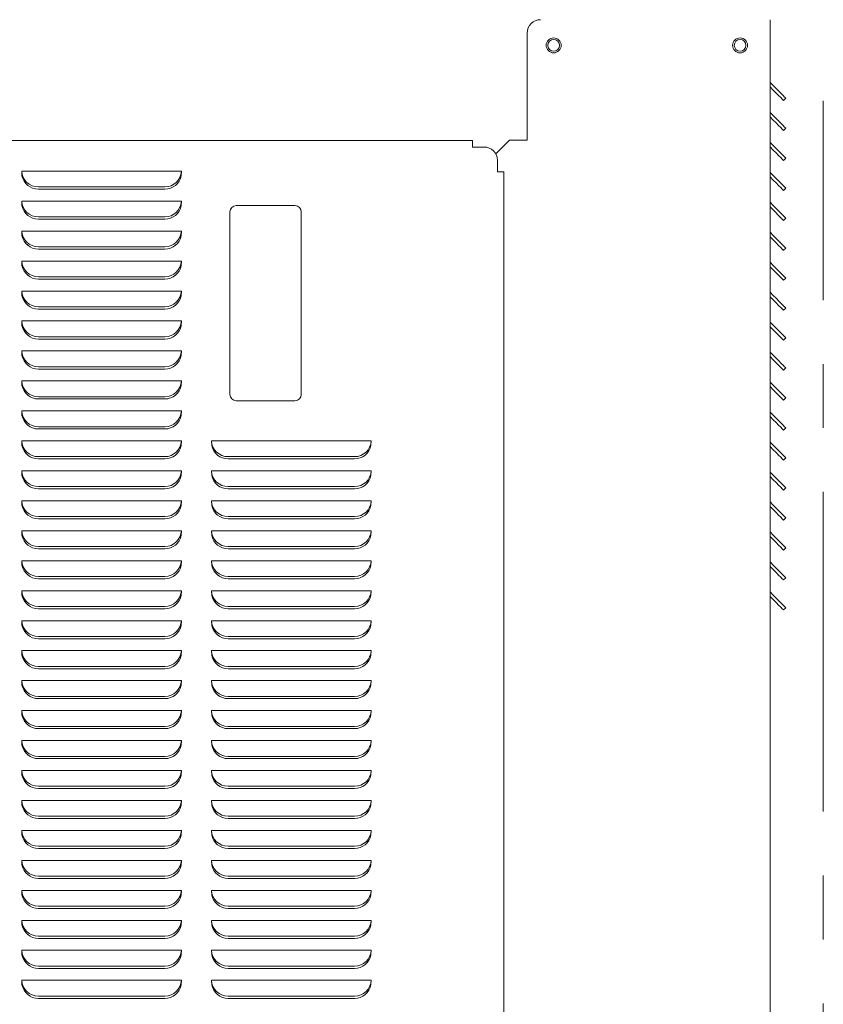
# Model space of a CAD drawing. Units: inches. Extents: x 0.1 to 16.8, y 0.2 to 10.8.
# Drawn here: x 5.5 to 6.7, y 6.7 to 8.3 of the extents above; entities that cross this region are included whole.
import ezdxf

# ---------------------------------------------------------------- set-up
doc = ezdxf.new("R2010")
doc.units = ezdxf.units.IN
doc.header["$MEASUREMENT"] = 0
doc.linetypes.add('CENTERX2', pattern=[0.8, 0.5, -0.1, 0.1, -0.1])

msp = doc.modelspace()

# ---------------------------------------------------------------- linework, layer by layer
at = {"color": 7, "linetype": 'Continuous', "lineweight": 15}
for p, q in [((6.6646072, 8.2814982), (6.6646072, 6.4344706)), ((6.2846238, 8.2606648), (6.2846238, 8.0929356)), ((6.6893143, 8.1586444), (6.6857905, 8.1551207)), ((6.6893143, 8.1117693), (6.6857905, 8.1082456)), ((6.1990466, 8.09236), (3.7674596, 8.09236)), ((6.1990466, 8.0823602), (6.1990466, 8.09236)), ((6.2569211, 8.0929356), (6.2354634, 8.0716873)), ((6.2775646, 8.0929356), (6.2569211, 8.0929356)), ((6.2775646, 8.0929356), (6.2846238, 8.0929356)), ((6.2172758, 8.0823602), (6.1990466, 8.0823602)), ((6.2358033, 8.0720239), (6.2352713, 8.0720239)), ((6.238109, 8.0615268), (6.238109, 8.0432977)), ((6.6893143, 8.0648944), (6.6857905, 8.0613707)), ((5.4937363, 8.0445979), (5.7437318, 8.0445979)), ((5.4941775, 8.0375267), (5.4937363, 8.0445979)), ((5.7437318, 8.0445979), (5.7432907, 8.0375267)), ((6.248109, 8.0432977), (6.238109, 8.0432977)), ((6.248109, 6.5893596), (6.248109, 8.0432977)), ((5.7176061, 8.0198956), (5.519862, 8.0198956)), ((5.7176061, 8.0163602), (5.519862, 8.0163602)), ((6.6893143, 8.0180193), (6.6857905, 8.0144956)), ((5.4937363, 7.9977228), (5.7437318, 7.9977228)), ((5.4941775, 7.9906518), (5.4937363, 7.9977228)), ((5.7437318, 7.9977228), (5.7432907, 7.9906518)), ((5.8196313, 7.9808665), (5.8196313, 7.6954334)), ((5.8294739, 7.9907091), (5.9213374, 7.9907091)), ((5.9311799, 7.9808665), (5.9311799, 7.6954334)), ((6.6646072, 7.988804), (6.6857905, 7.9676207)), ((5.7176061, 7.9730207), (5.519862, 7.9730207)), ((5.7176061, 7.9694851), (5.519862, 7.9694851)), ((6.6893143, 7.9711444), (6.6857905, 7.9676207)), ((5.4941775, 7.9437769), (5.4937363, 7.9508479)), ((5.4937363, 7.9508479), (5.7437318, 7.9508479)), ((5.7437318, 7.9508479), (5.7432907, 7.9437769)), ((5.7176061, 7.9261456), (5.519862, 7.9261456)), ((5.7176061, 7.9226102), (5.519862, 7.9226102)), ((6.6893143, 7.9242695), (6.6857905, 7.9207456)), ((5.4937363, 7.9039728), (5.7437318, 7.9039728)), ((5.4941775, 7.8969018), (5.4937363, 7.9039728)), ((5.7437318, 7.9039728), (5.7432907, 7.8969018)), ((6.6646072, 7.895054), (6.6857905, 7.8738707)), ((5.7176061, 7.8792707), (5.519862, 7.8792707)), ((5.7176061, 7.8757351), (5.519862, 7.8757351)), ((6.6893143, 7.8773944), (6.6857905, 7.8738707)), ((5.4937363, 7.8570979), (5.7437318, 7.8570979)), ((5.4941775, 7.8500269), (5.4937363, 7.8570979)), ((5.7437318, 7.8570979), (5.7432907, 7.8500269)), ((5.7176061, 7.8323956), (5.519862, 7.8323956)), ((5.7176061, 7.8288602), (5.519862, 7.8288602)), ((6.6893143, 7.8305195), (6.6857905, 7.8269956)), ((5.4941775, 7.8031518), (5.4937363, 7.8102228)), ((5.4937363, 7.8102228), (5.7437318, 7.8102228)), ((5.7437318, 7.8102228), (5.7432907, 7.8031518)), ((6.6646072, 7.8083515), (6.6893143, 7.7836444)), ((5.7176061, 7.7855207), (5.519862, 7.7855207)), ((5.7176061, 7.7819851), (5.519862, 7.7819851)), ((6.6893143, 7.7836444), (6.6857905, 7.7801207)), ((5.4937363, 7.7633479), (5.7437318, 7.7633479)), ((5.4941775, 7.7562769), (5.4937363, 7.7633479)), ((5.7437318, 7.7633479), (5.7432907, 7.7562769)), ((5.7176061, 7.7386456), (5.519862, 7.7386456)), ((5.7176061, 7.7351102), (5.519862, 7.7351102)), ((6.6893143, 7.7367695), (6.6857905, 7.7332456)), ((5.4941775, 7.7094018), (5.4937363, 7.7164728)), ((5.4937363, 7.7164728), (5.7437318, 7.7164728)), ((5.7437318, 7.7164728), (5.7432907, 7.7094018)), ((6.6646072, 7.7146015), (6.6893143, 7.6898943)), ((5.7176061, 7.6917707), (5.519862, 7.6917707)), ((5.7176061, 7.6882351), (5.519862, 7.6882351)), ((5.9213374, 7.685591), (5.8294739, 7.685591)), ((6.6893143, 7.6898943), (6.6857905, 7.6863707)), ((5.4937363, 7.6695979), (5.7437318, 7.6695979)), ((5.4941775, 7.6625269), (5.4937363, 7.6695979)), ((5.7437318, 7.6695979), (5.7432907, 7.6625269)), ((5.7176061, 7.6448956), (5.519862, 7.6448956)), ((5.7176061, 7.6413602), (5.519862, 7.6413602)), ((6.6893143, 7.6430194), (6.6857905, 7.6394956)), ((5.4937363, 7.622723), (5.7437318, 7.622723)), ((5.4941775, 7.6156518), (5.4937363, 7.622723)), ((5.7437318, 7.622723), (5.7432907, 7.6156518)), ((5.7910525, 7.6156518), (5.7906113, 7.622723)), ((5.7906113, 7.622723), (6.0406068, 7.622723)), ((6.0406068, 7.622723), (6.0401657, 7.6156518)), ((6.6646072, 7.6208515), (6.6893143, 7.5961443)), ((5.7176061, 7.5980207), (5.519862, 7.5980207)), ((5.7176061, 7.5944851), (5.519862, 7.5944851)), ((6.0144811, 7.5980207), (5.816737, 7.5980207)), ((6.0144811, 7.5944851), (5.816737, 7.5944851)), ((6.6893143, 7.5961443), (6.6857905, 7.5926207)), ((5.4941775, 7.5687768), (5.4937363, 7.5758479)), ((5.4937363, 7.5758479), (5.7437318, 7.5758479)), ((5.7437318, 7.5758479), (5.7432907, 7.5687768)), ((5.7906113, 7.5758479), (6.0406068, 7.5758479)), ((5.7910525, 7.5687768), (5.7906113, 7.5758479)), ((6.0406068, 7.5758479), (6.0401657, 7.5687768)), ((5.7176061, 7.5511457), (5.519862, 7.5511457)), ((5.7176061, 7.5476102), (5.519862, 7.5476102)), ((6.0144811, 7.5511457), (5.816737, 7.5511457)), ((6.0144811, 7.5476102), (5.816737, 7.5476102)), ((6.6893143, 7.5492693), (6.6857905, 7.5457457)), ((5.4937363, 7.5289729), (5.7437318, 7.5289729)), ((5.4941775, 7.5219018), (5.4937363, 7.5289729)), ((5.7437318, 7.5289729), (5.7432907, 7.5219018)), ((5.7910525, 7.5219018), (5.7906113, 7.5289729)), ((5.7906113, 7.5289729), (6.0406068, 7.5289729)), ((6.0406068, 7.5289729), (6.0401657, 7.5219018)), ((5.7176061, 7.5042707), (5.519862, 7.5042707)), ((5.7176061, 7.5007352), (5.519862, 7.5007352)), ((6.0144811, 7.5042707), (5.816737, 7.5042707)), ((6.0144811, 7.5007352), (5.816737, 7.5007352)), ((6.6893143, 7.5023944), (6.6857905, 7.4988707)), ((5.4937363, 7.4820979), (5.7437318, 7.4820979)), ((5.4941775, 7.4750268), (5.4937363, 7.4820979)), ((5.7437318, 7.4820979), (5.7432907, 7.4750268)), ((5.7906113, 7.4820979), (6.0406068, 7.4820979)), ((5.7910525, 7.4750268), (5.7906113, 7.4820979)), ((6.0406068, 7.4820979), (6.0401657, 7.4750268)), ((5.7176061, 7.4573957), (5.519862, 7.4573957)), ((6.0144811, 7.4573957), (5.816737, 7.4573957)), ((6.6893143, 7.4555194), (6.6857905, 7.4519956)), ((5.7176061, 7.4538602), (5.519862, 7.4538602)), ((6.0144811, 7.4538602), (5.816737, 7.4538602)), ((5.4937363, 7.4352228), (5.7437318, 7.4352228)), ((5.4941775, 7.4281518), (5.4937363, 7.4352228)), ((5.7437318, 7.4352228), (5.7432907, 7.4281518)), ((5.7910525, 7.4281518), (5.7906113, 7.4352228)), ((5.7906113, 7.4352228), (6.0406068, 7.4352228)), ((6.0406068, 7.4352228), (6.0401657, 7.4281518)), ((5.7176061, 7.4105207), (5.519862, 7.4105207)), ((6.0144811, 7.4105207), (5.816737, 7.4105207)), ((6.6893143, 7.4086444), (6.6857905, 7.4051206)), ((5.7176061, 7.4069851), (5.519862, 7.4069851)), ((6.0144811, 7.4069851), (5.816737, 7.4069851)), ((5.4941775, 7.3812768), (5.4937363, 7.3883478)), ((5.4937363, 7.3883478), (5.7437318, 7.3883478)), ((5.7437318, 7.3883478), (5.7432907, 7.3812768)), ((5.7910525, 7.3812768), (5.7906113, 7.3883478)), ((5.7906113, 7.3883478), (6.0406068, 7.3883478)), ((6.0406068, 7.3883478), (6.0401657, 7.3812768)), ((5.7176061, 7.3636456), (5.519862, 7.3636456)), ((6.0144811, 7.3636456), (5.816737, 7.3636456)), ((6.6893143, 7.3617694), (6.6857905, 7.3582456)), ((5.7176061, 7.3601101), (5.519862, 7.3601101)), ((6.0144811, 7.3601101), (5.816737, 7.3601101)), ((5.4941775, 7.3344018), (5.4937363, 7.3414728)), ((5.4937363, 7.3414728), (5.7437318, 7.3414728)), ((5.7437318, 7.3414728), (5.7432907, 7.3344018)), ((5.7910525, 7.3344018), (5.7906113, 7.3414728)), ((5.7906113, 7.3414728), (6.0406068, 7.3414728)), ((6.0406068, 7.3414728), (6.0401657, 7.3344018)), ((5.7176061, 7.3167706), (5.519862, 7.3167706)), ((6.0144811, 7.3167706), (5.816737, 7.3167706)), ((5.7176061, 7.3132351), (5.519862, 7.3132351)), ((6.0144811, 7.3132351), (5.816737, 7.3132351)), ((5.4941775, 7.2875268), (5.4937363, 7.2945978)), ((5.4937363, 7.2945978), (5.7437318, 7.2945978)), ((5.7437318, 7.2945978), (5.7432907, 7.2875268)), ((5.7906113, 7.2945978), (6.0406068, 7.2945978)), ((5.7910525, 7.2875268), (5.7906113, 7.2945978)), ((6.0406068, 7.2945978), (6.0401657, 7.2875268)), ((5.7176061, 7.2698956), (5.519862, 7.2698956)), ((6.0144811, 7.2698956), (5.816737, 7.2698956)), ((5.7176061, 7.2663601), (5.519862, 7.2663601)), ((6.0144811, 7.2663601), (5.816737, 7.2663601)), ((5.4941775, 7.2406518), (5.4937363, 7.2477228)), ((5.4937363, 7.2477228), (5.7437318, 7.2477228)), ((5.7437318, 7.2477228), (5.7432907, 7.2406518)), ((5.7906113, 7.2477228), (6.0406068, 7.2477228)), ((5.7910525, 7.2406518), (5.7906113, 7.2477228)), ((6.0406068, 7.2477228), (6.0401657, 7.2406518)), ((5.7176061, 7.2230206), (5.519862, 7.2230206)), ((6.0144811, 7.2230206), (5.816737, 7.2230206)), ((5.7176061, 7.2194851), (5.519862, 7.2194851)), ((6.0144811, 7.2194851), (5.816737, 7.2194851)), ((5.4941775, 7.1937768), (5.4937363, 7.2008479)), ((5.4937363, 7.2008479), (5.7437318, 7.2008479)), ((5.7437318, 7.2008479), (5.7432907, 7.1937768)), ((5.7910525, 7.1937768), (5.7906113, 7.2008479)), ((5.7906113, 7.2008479), (6.0406068, 7.2008479)), ((6.0406068, 7.2008479), (6.0401657, 7.1937768)), ((5.7176061, 7.1761456), (5.519862, 7.1761456)), ((5.7176061, 7.1726101), (5.519862, 7.1726101)), ((6.0144811, 7.1761456), (5.816737, 7.1761456)), ((6.0144811, 7.1726101), (5.816737, 7.1726101)), ((5.4941775, 7.1469018), (5.4937363, 7.1539729)), ((5.4937363, 7.1539729), (5.7437318, 7.1539729)), ((5.7437318, 7.1539729), (5.7432907, 7.1469018)), ((5.7910525, 7.1469018), (5.7906113, 7.1539729)), ((5.7906113, 7.1539729), (6.0406068, 7.1539729)), ((6.0406068, 7.1539729), (6.0401657, 7.1469018)), ((5.7176061, 7.1292706), (5.519862, 7.1292706)), ((5.7176061, 7.1257351), (5.519862, 7.1257351)), ((6.0144811, 7.1292706), (5.816737, 7.1292706)), ((6.0144811, 7.1257351), (5.816737, 7.1257351)), ((5.4941775, 7.1000268), (5.4937363, 7.1070979)), ((5.4937363, 7.1070979), (5.7437318, 7.1070979)), ((5.7437318, 7.1070979), (5.7432907, 7.1000268)), ((5.7910525, 7.1000268), (5.7906113, 7.1070979)), ((5.7906113, 7.1070979), (6.0406068, 7.1070979)), ((6.0406068, 7.1070979), (6.0401657, 7.1000268)), ((5.7176061, 7.0823957), (5.519862, 7.0823957)), ((5.7176061, 7.0788601), (5.519862, 7.0788601)), ((6.0144811, 7.0823957), (5.816737, 7.0823957)), ((6.0144811, 7.0788601), (5.816737, 7.0788601)), ((5.4941775, 7.0531518), (5.4937363, 7.0602229)), ((5.4937363, 7.0602229), (5.7437318, 7.0602229)), ((5.7437318, 7.0602229), (5.7432907, 7.0531518)), ((5.7910525, 7.0531518), (5.7906113, 7.0602229)), ((5.7906113, 7.0602229), (6.0406068, 7.0602229)), ((6.0406068, 7.0602229), (6.0401657, 7.0531518)), ((5.7176061, 7.0355207), (5.519862, 7.0355207)), ((5.7176061, 7.0319851), (5.519862, 7.0319851)), ((6.0144811, 7.0355207), (5.816737, 7.0355207)), ((6.0144811, 7.0319851), (5.816737, 7.0319851)), ((5.4937363, 7.0133479), (5.7437318, 7.0133479)), ((5.4941775, 7.0062768), (5.4937363, 7.0133479)), ((5.7437318, 7.0133479), (5.7432907, 7.0062768)), ((5.7910525, 7.0062768), (5.7906113, 7.0133479)), ((5.7906113, 7.0133479), (6.0406068, 7.0133479)), ((6.0406068, 7.0133479), (6.0401657, 7.0062768)), ((5.7176061, 6.9886457), (5.519862, 6.9886457)), ((5.7176061, 6.9851101), (5.519862, 6.9851101)), ((6.0144811, 6.9886457), (5.816737, 6.9886457)), ((6.0144811, 6.9851101), (5.816737, 6.9851101)), ((5.4941775, 6.9594018), (5.4937363, 6.9664729)), ((5.4937363, 6.9664729), (5.7437318, 6.9664729)), ((5.7437318, 6.9664729), (5.7432907, 6.9594018)), ((5.7906113, 6.9664729), (6.0406068, 6.9664729)), ((5.7910525, 6.9594018), (5.7906113, 6.9664729)), ((6.0406068, 6.9664729), (6.0401657, 6.9594018)), ((5.7176061, 6.9417707), (5.519862, 6.9417707)), ((5.7176061, 6.9382351), (5.519862, 6.9382351)), ((6.0144811, 6.9417707), (5.816737, 6.9417707)), ((6.0144811, 6.9382351), (5.816737, 6.9382351)), ((5.4941775, 6.9125268), (5.4937363, 6.9195979)), ((5.4937363, 6.9195979), (5.7437318, 6.9195979)), ((5.7437318, 6.9195979), (5.7432907, 6.9125268)), ((5.7906113, 6.9195979), (6.0406068, 6.9195979)), ((5.7910525, 6.9125268), (5.7906113, 6.9195979)), ((6.0406068, 6.9195979), (6.0401657, 6.9125268)), ((5.7176061, 6.8948957), (5.519862, 6.8948957)), ((5.7176061, 6.8913601), (5.519862, 6.8913601)), ((6.0144811, 6.8948957), (5.816737, 6.8948957)), ((6.0144811, 6.8913601), (5.816737, 6.8913601)), ((5.4941775, 6.8656518), (5.4937363, 6.8727229)), ((5.4937363, 6.8727229), (5.7437318, 6.8727229)), ((5.7437318, 6.8727229), (5.7432907, 6.8656518)), ((5.7910525, 6.8656518), (5.7906113, 6.8727229)), ((5.7906113, 6.8727229), (6.0406068, 6.8727229)), ((6.0406068, 6.8727229), (6.0401657, 6.8656518)), ((5.7176061, 6.8480207), (5.519862, 6.8480207)), ((5.7176061, 6.8444852), (5.519862, 6.8444852)), ((6.0144811, 6.8480207), (5.816737, 6.8480207)), ((6.0144811, 6.8444852), (5.816737, 6.8444852)), ((5.4937363, 6.8258479), (5.7437318, 6.8258479)), ((5.4941775, 6.8187768), (5.4937363, 6.8258479)), ((5.7437318, 6.8258479), (5.7432907, 6.8187768)), ((5.7910525, 6.8187768), (5.7906113, 6.8258479)), ((5.7906113, 6.8258479), (6.0406068, 6.8258479)), ((6.0406068, 6.8258479), (6.0401657, 6.8187768)), ((5.7176061, 6.8011457), (5.519862, 6.8011457)), ((5.7176061, 6.7976102), (5.519862, 6.7976102)), ((6.0144811, 6.8011457), (5.816737, 6.8011457)), ((6.0144811, 6.7976102), (5.816737, 6.7976102)), ((5.4941775, 6.7719018), (5.4937363, 6.7789729)), ((5.4937363, 6.7789729), (5.7437318, 6.7789729)), ((5.7437318, 6.7789729), (5.7432907, 6.7719018)), ((5.7906113, 6.7789729), (6.0406068, 6.7789729)), ((5.7910525, 6.7719018), (5.7906113, 6.7789729)), ((6.0406068, 6.7789729), (6.0401657, 6.7719018)), ((5.7176061, 6.7542707), (5.519862, 6.7542707)), ((5.7176061, 6.7507351), (5.519862, 6.7507351)), ((6.0144811, 6.7542707), (5.816737, 6.7542707)), ((6.0144811, 6.7507351), (5.816737, 6.7507351))]:
    msp.add_line(p, q, dxfattribs=at)
at = {"color": 7, "linetype": 'CENTERX2', "lineweight": 0}
msp.add_line((6.7479405, 6.2428922), (6.7479405, 8.1546764), dxfattribs=at)
at = {"color": 7, "linetype": 'Continuous', "lineweight": 15, "flags": 128}
for points in [[(6.6646072, 8.1833514), (6.6694991, 8.1784594), (6.674164, 8.1737947), (6.6784349, 8.1695238), (6.6821592, 8.1657993), (6.6852038, 8.1627547), (6.6874599, 8.1604988), (6.6888466, 8.1591122), (6.6893143, 8.1586444)], [(6.6646072, 8.176304), (6.6695392, 8.171372), (6.6740876, 8.1668234), (6.6780765, 8.1628347), (6.6813512, 8.15956), (6.6837851, 8.1571259), (6.6852844, 8.1556268), (6.6857905, 8.1551207)], [(6.6646072, 8.1364765), (6.6694991, 8.1315845), (6.674164, 8.1269196), (6.6784349, 8.1226487), (6.6821592, 8.1189244), (6.6852038, 8.1158798), (6.6874599, 8.1136239), (6.6888466, 8.1122373), (6.6893143, 8.1117693)], [(6.6646072, 8.1294289), (6.6695392, 8.1244969), (6.6740876, 8.1199485), (6.6780765, 8.1159598), (6.6813512, 8.1126851), (6.6837851, 8.110251), (6.6852844, 8.1087519), (6.6857905, 8.1082456)], [(6.6646072, 8.0896014), (6.6694991, 8.0847096), (6.674164, 8.0800447), (6.6784349, 8.0757738), (6.6821592, 8.0720493), (6.6852038, 8.0690047), (6.6874599, 8.0667488), (6.6888466, 8.0653622), (6.6893143, 8.0648944)], [(6.6646072, 8.082554), (6.6695392, 8.077622), (6.6740876, 8.0730736), (6.6780765, 8.0690847), (6.6813512, 8.06581), (6.6837851, 8.0633759), (6.6852844, 8.0618768), (6.6857905, 8.0613707)], [(6.6646072, 8.0427265), (6.6694991, 8.0378345), (6.674164, 8.0331696), (6.6784349, 8.0288987), (6.6821592, 8.0251744), (6.6852038, 8.0221298), (6.6874599, 8.0198739), (6.6888466, 8.0184872), (6.6893143, 8.0180193)], [(6.6646072, 8.0356789), (6.6695392, 8.0307469), (6.6740876, 8.0261985), (6.6780765, 8.0222098), (6.6813512, 8.0189351), (6.6837851, 8.016501), (6.6852844, 8.0150019), (6.6857905, 8.0144956)], [(6.6646072, 7.9958514), (6.6694991, 7.9909596), (6.674164, 7.9862947), (6.6784349, 7.9820238), (6.6821592, 7.9782993), (6.6852038, 7.9752547), (6.6874599, 7.9729988), (6.6888466, 7.9716121), (6.6893143, 7.9711444)], [(6.6646072, 7.9489765), (6.6694991, 7.9440845), (6.674164, 7.9394198), (6.6784349, 7.9351487), (6.6821592, 7.9314244), (6.6852038, 7.9283798), (6.6874599, 7.9261239), (6.6888466, 7.9247372), (6.6893143, 7.9242695)], [(6.6646072, 7.9419289), (6.6695392, 7.9369969), (6.6740876, 7.9324485), (6.6780765, 7.9284598), (6.6813512, 7.9251851), (6.6837851, 7.922751), (6.6852844, 7.9212519), (6.6857905, 7.9207456)], [(6.6646072, 7.9021016), (6.6694991, 7.8972096), (6.674164, 7.8925447), (6.6784349, 7.8882738), (6.6821592, 7.8845495), (6.6852038, 7.8815047), (6.6874599, 7.8792488), (6.6888466, 7.8778621), (6.6893143, 7.8773944)], [(6.6646072, 7.8552264), (6.6694991, 7.8503345), (6.674164, 7.8456698), (6.6784349, 7.8413987), (6.6821592, 7.8376744), (6.6852038, 7.8346298), (6.6874599, 7.8323739), (6.6888466, 7.8309872), (6.6893143, 7.8305195)], [(6.6646072, 7.8481789), (6.6695392, 7.8432469), (6.6740876, 7.8386985), (6.6780765, 7.8347098), (6.6813512, 7.831435), (6.6837851, 7.829001), (6.6852844, 7.8275019), (6.6857905, 7.8269956)], [(6.6646072, 7.801304), (6.6695392, 7.7963719), (6.6740876, 7.7918236), (6.6780765, 7.7878349), (6.6813512, 7.7845601), (6.6837851, 7.7821261), (6.6852844, 7.7806268), (6.6857905, 7.7801207)], [(6.6646072, 7.7614764), (6.6694991, 7.7565845), (6.674164, 7.7519197), (6.6784349, 7.7476487), (6.6821592, 7.7439244), (6.6852038, 7.7408798), (6.6874599, 7.7386239), (6.6888466, 7.7372372), (6.6893143, 7.7367695)], [(6.6646072, 7.7544289), (6.6695392, 7.7494968), (6.6740876, 7.7449485), (6.6780765, 7.7409598), (6.6813512, 7.737685), (6.6837851, 7.735251), (6.6852844, 7.7337519), (6.6857905, 7.7332456)], [(6.6646072, 7.707554), (6.6695392, 7.7026219), (6.6740876, 7.6980736), (6.6780765, 7.6940849), (6.6813512, 7.6908101), (6.6837851, 7.6883761), (6.6852844, 7.686877), (6.6857905, 7.6863707)], [(6.6646072, 7.6677264), (6.6694991, 7.6628345), (6.674164, 7.6581697), (6.6784349, 7.6538987), (6.6821592, 7.6501743), (6.6852038, 7.6471298), (6.6874599, 7.6448739), (6.6888466, 7.6434872), (6.6893143, 7.6430194)], [(6.6646072, 7.6606789), (6.6695392, 7.6557468), (6.6740876, 7.6511985), (6.6780765, 7.6472098), (6.6813512, 7.643935), (6.6837851, 7.641501), (6.6852844, 7.6400019), (6.6857905, 7.6394956)], [(6.6646072, 7.613804), (6.6695392, 7.6088719), (6.6740876, 7.6043236), (6.6780765, 7.6003348), (6.6813512, 7.5970601), (6.6837851, 7.5946261), (6.6852844, 7.593127), (6.6857905, 7.5926207)], [(6.6646072, 7.5739764), (6.6694991, 7.5690846), (6.674164, 7.5644196), (6.6784349, 7.5601487), (6.6821592, 7.5564243), (6.6852038, 7.5533798), (6.6874599, 7.5511239), (6.6888466, 7.5497372), (6.6893143, 7.5492693)], [(6.6646072, 7.566929), (6.6695392, 7.5619969), (6.6740876, 7.5574485), (6.6780765, 7.5534597), (6.6813512, 7.550185), (6.6837851, 7.5477511), (6.6852844, 7.5462518), (6.6857905, 7.5457457)], [(6.6646072, 7.5271014), (6.6694991, 7.5222095), (6.674164, 7.5175447), (6.6784349, 7.5132737), (6.6821592, 7.5095493), (6.6852038, 7.5065048), (6.6874599, 7.5042489), (6.6888466, 7.5028622), (6.6893143, 7.5023944)], [(6.6646072, 7.520054), (6.6695392, 7.5151219), (6.6740876, 7.5105735), (6.6780765, 7.5065847), (6.6813512, 7.50331), (6.6837851, 7.5008761), (6.6852844, 7.4993768), (6.6857905, 7.4988707)], [(6.6646072, 7.4802265), (6.6694991, 7.4753345), (6.674164, 7.4706697), (6.6784349, 7.4663987), (6.6821592, 7.4626744), (6.6852038, 7.4596298), (6.6874599, 7.4573739), (6.6888466, 7.4559872), (6.6893143, 7.4555194)], [(6.6646072, 7.473179), (6.6695392, 7.4682469), (6.6740876, 7.4636985), (6.6780765, 7.4597097), (6.6813512, 7.456435), (6.6837851, 7.454001), (6.6852844, 7.4525018), (6.6857905, 7.4519956)], [(6.6646072, 7.4333515), (6.6694991, 7.4284595), (6.674164, 7.4237947), (6.6784349, 7.4195237), (6.6821592, 7.4157994), (6.6852038, 7.4127548), (6.6874599, 7.4104988), (6.6888466, 7.4091122), (6.6893143, 7.4086444)], [(6.6646072, 7.426304), (6.6695392, 7.4213719), (6.6740876, 7.4168235), (6.6780765, 7.4128347), (6.6813512, 7.40956), (6.6837851, 7.407126), (6.6852844, 7.4056268), (6.6857905, 7.4051206)], [(6.6646072, 7.3864765), (6.6694991, 7.3815845), (6.674164, 7.3769197), (6.6784349, 7.3726487), (6.6821592, 7.3689244), (6.6852038, 7.3658798), (6.6874599, 7.3636238), (6.6888466, 7.3622372), (6.6893143, 7.3617694)], [(6.6646072, 7.3794289), (6.6695392, 7.3744969), (6.6740876, 7.3699485), (6.6780765, 7.3659598), (6.6813512, 7.3626851), (6.6837851, 7.360251), (6.6852844, 7.3587518), (6.6857905, 7.3582456)]]:
    msp.add_lwpolyline(points, dxfattribs=at)
at = {"color": 7, "linetype": 'Continuous', "lineweight": 15}
for centre, radius in [((6.3260655, 8.2413645), 0.0117188), ((6.3260655, 8.2413873), 0.0090833), ((6.6177322, 8.2413645), 0.0117188), ((6.6177322, 8.2413873), 0.0090833)]:
    msp.add_circle(centre, radius, dxfattribs=at)
for centre, radius, start, end in [((6.3054572, 8.2606648), 0.0208333, 90, 180), ((6.3260655, 8.2413661), 0.0090833, 90, 179.9159059), ((6.3260655, 8.2413661), 0.0090833, 0.0844875, 90), ((6.2172757, 8.0615268), 0.0208333, 0, 90), ((5.519862, 8.0460623), 0.0261667, 183.2083411, 270), ((5.7176061, 8.0460623), 0.0261667, 270, 356.7916589), ((5.519862, 8.0425268), 0.0261667, 191.0159821, 270), ((5.7176061, 8.0425268), 0.0261667, 270, 348.9840179), ((5.519862, 7.9991873), 0.0261667, 183.2083411, 270), ((5.7176061, 7.9991873), 0.0261667, 270, 356.7916589), ((5.519862, 7.9956518), 0.0261667, 191.0159821, 270), ((5.7176061, 7.9956518), 0.0261667, 270, 348.9840179), ((5.8294739, 7.9808665), 0.0098425, 90, 180), ((5.9213374, 7.9808665), 0.0098425, 0, 90), ((5.519862, 7.9523123), 0.0261667, 183.2083411, 270), ((5.7176061, 7.9523123), 0.0261667, 270, 356.7916589), ((5.519862, 7.9487768), 0.0261667, 191.0159821, 270), ((5.7176061, 7.9487768), 0.0261667, 270, 348.9840179), ((5.519862, 7.9054373), 0.0261667, 183.2083411, 270), ((5.7176061, 7.9054373), 0.0261667, 270, 356.7916589), ((5.519862, 7.9019018), 0.0261667, 191.0159821, 270), ((5.7176061, 7.9019018), 0.0261667, 270, 348.9840179), ((5.519862, 7.8585623), 0.0261667, 183.2083411, 270), ((5.7176061, 7.8585623), 0.0261667, 270, 356.7916589), ((5.519862, 7.8550268), 0.0261667, 191.0159821, 270), ((5.7176061, 7.8550268), 0.0261667, 270, 348.9840179), ((5.519862, 7.8116873), 0.0261667, 183.2083411, 270), ((5.7176061, 7.8116873), 0.0261667, 270, 356.7916589), ((5.519862, 7.8081518), 0.0261667, 191.0159821, 270), ((5.7176061, 7.8081518), 0.0261667, 270, 348.9840179), ((5.519862, 7.7648123), 0.0261667, 183.2083411, 270), ((5.7176061, 7.7648123), 0.0261667, 270, 356.7916589), ((5.519862, 7.7612768), 0.0261667, 191.0159821, 270), ((5.7176061, 7.7612768), 0.0261667, 270, 348.9840179), ((5.519862, 7.7179373), 0.0261667, 183.2083411, 270), ((5.7176061, 7.7179373), 0.0261667, 270, 356.7916589), ((5.519862, 7.7144018), 0.0261667, 191.0159821, 270), ((5.7176061, 7.7144018), 0.0261667, 270, 348.9840179), ((5.8294739, 7.6954335), 0.0098425, 180, 270), ((5.9213374, 7.6954335), 0.0098425, 270, 0), ((5.519862, 7.6710623), 0.0261667, 183.2083411, 270), ((5.519862, 7.6675268), 0.0261667, 191.0159821, 270), ((5.7176061, 7.6710623), 0.0261667, 270, 356.7916589), ((5.7176061, 7.6675268), 0.0261667, 270, 348.9840179), ((5.519862, 7.6241873), 0.0261667, 183.2083411, 270), ((5.519862, 7.6206518), 0.0261667, 191.0159821, 270), ((5.7176061, 7.6241873), 0.0261667, 270, 356.7916589), ((5.7176061, 7.6206518), 0.0261667, 270, 348.9840179), ((5.816737, 7.6241873), 0.0261667, 183.2083411, 270), ((5.816737, 7.6206518), 0.0261667, 191.0159821, 270), ((6.0144811, 7.6241873), 0.0261667, 270, 356.7916589), ((6.0144811, 7.6206518), 0.0261667, 270, 348.9840179), ((5.519862, 7.5773123), 0.0261667, 183.2083411, 270), ((5.519862, 7.5737768), 0.0261667, 191.0159821, 270), ((5.7176061, 7.5773123), 0.0261667, 270, 356.7916589), ((5.7176061, 7.5737768), 0.0261667, 270, 348.9840179), ((5.816737, 7.5773123), 0.0261667, 183.2083411, 270), ((5.816737, 7.5737768), 0.0261667, 191.0159821, 270), ((6.0144811, 7.5773123), 0.0261667, 270, 356.7916589), ((6.0144811, 7.5737768), 0.0261667, 270, 348.9840179), ((5.519862, 7.5304373), 0.0261667, 183.2083411, 270), ((5.519862, 7.5269018), 0.0261667, 191.0159821, 270), ((5.7176061, 7.5304373), 0.0261667, 270, 356.7916589), ((5.7176061, 7.5269018), 0.0261667, 270, 348.9840179), ((5.816737, 7.5304373), 0.0261667, 183.2083411, 270), ((5.816737, 7.5269018), 0.0261667, 191.0159821, 270), ((6.0144811, 7.5304373), 0.0261667, 270, 356.7916589), ((6.0144811, 7.5269018), 0.0261667, 270, 348.9840179), ((5.519862, 7.4835623), 0.0261667, 183.2083411, 270), ((5.519862, 7.4800268), 0.0261667, 191.0159821, 270), ((5.7176061, 7.4835623), 0.0261667, 270, 356.7916589), ((5.7176061, 7.4800268), 0.0261667, 270, 348.9840179), ((5.816737, 7.4835623), 0.0261667, 183.2083411, 270), ((5.816737, 7.4800268), 0.0261667, 191.0159821, 270), ((6.0144811, 7.4835623), 0.0261667, 270, 356.7916589), ((6.0144811, 7.4800268), 0.0261667, 270, 348.9840179), ((5.519862, 7.4366873), 0.0261667, 183.2083411, 270), ((5.519862, 7.4331518), 0.0261667, 191.0159821, 270), ((5.7176061, 7.4366873), 0.0261667, 270, 356.7916589), ((5.7176061, 7.4331518), 0.0261667, 270, 348.9840179), ((5.816737, 7.4366873), 0.0261667, 183.2083411, 270), ((5.816737, 7.4331518), 0.0261667, 191.0159821, 270), ((6.0144811, 7.4366873), 0.0261667, 270, 356.7916589), ((6.0144811, 7.4331518), 0.0261667, 270, 348.9840179), ((5.519862, 7.3898123), 0.0261667, 183.2083411, 270), ((5.519862, 7.3862768), 0.0261667, 191.0159821, 270), ((5.7176061, 7.3898123), 0.0261667, 270, 356.7916589), ((5.7176061, 7.3862768), 0.0261667, 270, 348.9840179), ((5.816737, 7.3898123), 0.0261667, 183.2083411, 270), ((5.816737, 7.3862768), 0.0261667, 191.0159821, 270), ((6.0144811, 7.3898123), 0.0261667, 270, 356.7916589), ((6.0144811, 7.3862768), 0.0261667, 270, 348.9840179), ((5.519862, 7.3429373), 0.0261667, 183.2083411, 270), ((5.519862, 7.3394018), 0.0261667, 191.0159821, 270), ((5.7176061, 7.3429373), 0.0261667, 270, 356.7916589), ((5.7176061, 7.3394018), 0.0261667, 270, 348.9840179), ((5.816737, 7.3429373), 0.0261667, 183.2083411, 270), ((5.816737, 7.3394018), 0.0261667, 191.0159821, 270), ((6.0144811, 7.3429373), 0.0261667, 270, 356.7916589), ((6.0144811, 7.3394018), 0.0261667, 270, 348.9840179), ((5.519862, 7.2960623), 0.0261667, 183.2083411, 270), ((5.519862, 7.2925268), 0.0261667, 191.0159821, 270), ((5.7176061, 7.2960623), 0.0261667, 270, 356.7916589), ((5.7176061, 7.2925268), 0.0261667, 270, 348.9840179), ((5.816737, 7.2960623), 0.0261667, 183.2083411, 270), ((5.816737, 7.2925268), 0.0261667, 191.0159821, 270), ((6.0144811, 7.2960623), 0.0261667, 270, 356.7916589), ((6.0144811, 7.2925268), 0.0261667, 270, 348.9840179), ((5.519862, 7.2491873), 0.0261667, 183.2083411, 270), ((5.519862, 7.2456518), 0.0261667, 191.0159821, 270), ((5.7176061, 7.2491873), 0.0261667, 270, 356.7916589), ((5.7176061, 7.2456518), 0.0261667, 270, 348.9840179), ((5.816737, 7.2491873), 0.0261667, 183.2083411, 270), ((5.816737, 7.2456518), 0.0261667, 191.0159821, 270), ((6.0144811, 7.2491873), 0.0261667, 270, 356.7916589), ((6.0144811, 7.2456518), 0.0261667, 270, 348.9840179), ((5.519862, 7.2023123), 0.0261667, 183.2083411, 270), ((5.519862, 7.1987768), 0.0261667, 191.0159821, 270), ((5.7176061, 7.2023123), 0.0261667, 270, 356.7916589), ((5.7176061, 7.1987768), 0.0261667, 270, 348.9840179), ((5.816737, 7.2023123), 0.0261667, 183.2083411, 270), ((5.816737, 7.1987768), 0.0261667, 191.0159821, 270), ((6.0144811, 7.2023123), 0.0261667, 270, 356.7916589), ((6.0144811, 7.1987768), 0.0261667, 270, 348.9840179), ((5.519862, 7.1554373), 0.0261667, 183.2083411, 270), ((5.519862, 7.1519018), 0.0261667, 191.0159821, 270), ((5.7176061, 7.1554373), 0.0261667, 270, 356.7916589), ((5.7176061, 7.1519018), 0.0261667, 270, 348.9840179), ((5.816737, 7.1554373), 0.0261667, 183.2083411, 270), ((5.816737, 7.1519018), 0.0261667, 191.0159821, 270), ((6.0144811, 7.1554373), 0.0261667, 270, 356.7916589), ((6.0144811, 7.1519018), 0.0261667, 270, 348.9840179), ((5.519862, 7.1085623), 0.0261667, 183.2083411, 270), ((5.519862, 7.1050268), 0.0261667, 191.0159821, 270), ((5.7176061, 7.1085623), 0.0261667, 270, 356.7916589), ((5.7176061, 7.1050268), 0.0261667, 270, 348.9840179), ((5.816737, 7.1085623), 0.0261667, 183.2083411, 270), ((5.816737, 7.1050268), 0.0261667, 191.0159821, 270), ((6.0144811, 7.1085623), 0.0261667, 270, 356.7916589), ((6.0144811, 7.1050268), 0.0261667, 270, 348.9840179), ((5.519862, 7.0616873), 0.0261667, 183.2083411, 270), ((5.7176061, 7.0616873), 0.0261667, 270, 356.7916589), ((5.816737, 7.0616873), 0.0261667, 183.2083411, 270), ((6.0144811, 7.0616873), 0.0261667, 270, 356.7916589), ((5.519862, 7.0581518), 0.0261667, 191.0159821, 270), ((5.7176061, 7.0581518), 0.0261667, 270, 348.9840179), ((5.816737, 7.0581518), 0.0261667, 191.0159821, 270), ((6.0144811, 7.0581518), 0.0261667, 270, 348.9840179), ((5.519862, 7.0148123), 0.0261667, 183.2083411, 270), ((5.7176061, 7.0148123), 0.0261667, 270, 356.7916589), ((5.816737, 7.0148123), 0.0261667, 183.2083411, 270), ((6.0144811, 7.0148123), 0.0261667, 270, 356.7916589), ((5.519862, 7.0112768), 0.0261667, 191.0159821, 270), ((5.7176061, 7.0112768), 0.0261667, 270, 348.9840179), ((5.816737, 7.0112768), 0.0261667, 191.0159821, 270), ((6.0144811, 7.0112768), 0.0261667, 270, 348.9840179), ((5.519862, 6.9679373), 0.0261667, 183.2083411, 270), ((5.7176061, 6.9679373), 0.0261667, 270, 356.7916589), ((5.816737, 6.9679373), 0.0261667, 183.2083411, 270), ((6.0144811, 6.9679373), 0.0261667, 270, 356.7916589), ((5.519862, 6.9644018), 0.0261667, 191.0159821, 270), ((5.7176061, 6.9644018), 0.0261667, 270, 348.9840179), ((5.816737, 6.9644018), 0.0261667, 191.0159821, 270), ((6.0144811, 6.9644018), 0.0261667, 270, 348.9840179), ((5.519862, 6.9210623), 0.0261667, 183.2083411, 270), ((5.7176061, 6.9210623), 0.0261667, 270, 356.7916589), ((5.816737, 6.9210623), 0.0261667, 183.2083411, 270), ((6.0144811, 6.9210623), 0.0261667, 270, 356.7916589), ((5.519862, 6.9175268), 0.0261667, 191.0159821, 270), ((5.7176061, 6.9175268), 0.0261667, 270, 348.9840179), ((5.816737, 6.9175268), 0.0261667, 191.0159821, 270), ((6.0144811, 6.9175268), 0.0261667, 270, 348.9840179), ((5.519862, 6.8741873), 0.0261667, 183.2083411, 270), ((5.7176061, 6.8741873), 0.0261667, 270, 356.7916589), ((5.816737, 6.8741873), 0.0261667, 183.2083411, 270), ((6.0144811, 6.8741873), 0.0261667, 270, 356.7916589), ((5.519862, 6.8706518), 0.0261667, 191.0159821, 270), ((5.7176061, 6.8706518), 0.0261667, 270, 348.9840179), ((5.816737, 6.8706518), 0.0261667, 191.0159821, 270), ((6.0144811, 6.8706518), 0.0261667, 270, 348.9840179), ((5.519862, 6.8273123), 0.0261667, 183.2083411, 270), ((5.7176061, 6.8273123), 0.0261667, 270, 356.7916589), ((5.816737, 6.8273123), 0.0261667, 183.2083411, 270), ((6.0144811, 6.8273123), 0.0261667, 270, 356.7916589), ((5.519862, 6.8237768), 0.0261667, 191.0159821, 270), ((5.7176061, 6.8237768), 0.0261667, 270, 348.9840179), ((5.816737, 6.8237768), 0.0261667, 191.0159821, 270), ((6.0144811, 6.8237768), 0.0261667, 270, 348.9840179), ((5.519862, 6.7804373), 0.0261667, 183.2083411, 270), ((5.7176061, 6.7804373), 0.0261667, 270, 356.7916589), ((5.816737, 6.7804373), 0.0261667, 183.2083411, 270), ((6.0144811, 6.7804373), 0.0261667, 270, 356.7916589), ((5.519862, 6.7769018), 0.0261667, 191.0159821, 270), ((5.7176061, 6.7769018), 0.0261667, 270, 348.9840179), ((5.816737, 6.7769018), 0.0261667, 191.0159821, 270), ((6.0144811, 6.7769018), 0.0261667, 270, 348.9840179)]:
    msp.add_arc(centre, radius, start, end, dxfattribs=at)

doc.saveas('drawing.dxf')
